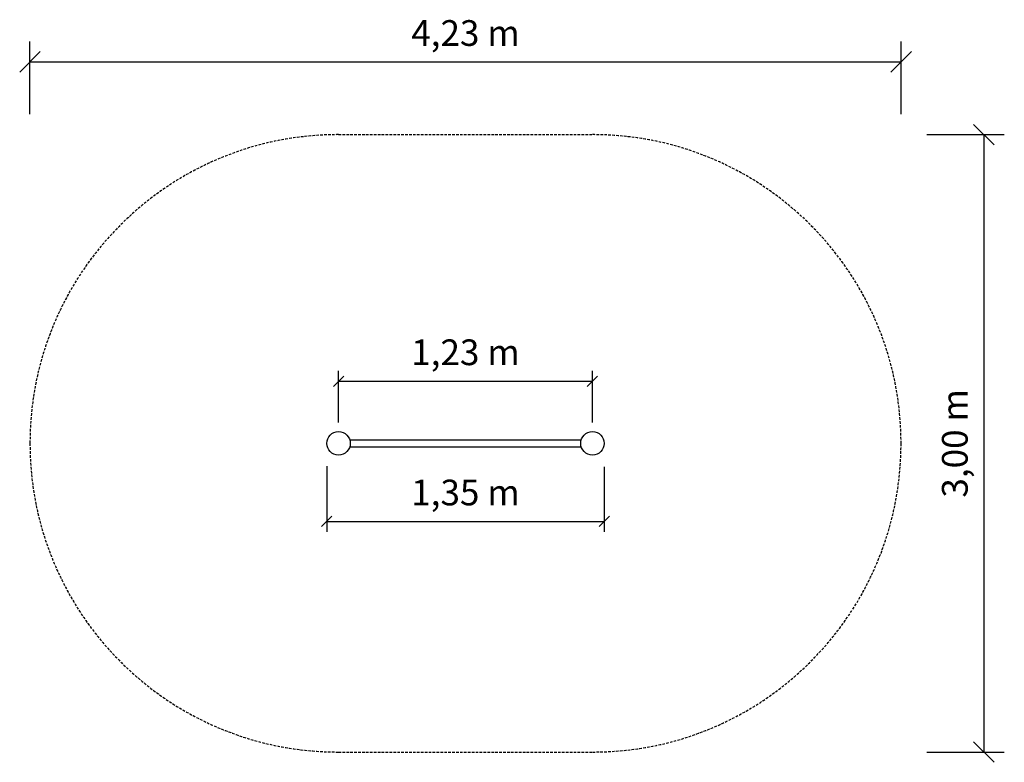
# Model space of a CAD drawing. Extents: x 1632 to 6418, y 1010 to 4618.
import ezdxf
from ezdxf.enums import TextEntityAlignment as Align

# ---------------------------------------------------------------- set-up
doc = ezdxf.new("R2010")
doc.units = 0
doc.linetypes.add('DASHED', pattern=[19.05, 12.7, -6.35])
doc.layers.add('1', color=7, linetype='Continuous')
doc.styles.add('ARIAL', font='arial.ttf')

# ---------------------------------------------------------------- blocks, each defined once
blk = doc.blocks.new('SLASH')
at = {"color": 0, "linetype": 'Continuous'}
blk.add_line((-12.7, -12.7), (12.7, 12.7), dxfattribs=at)

msp = doc.modelspace()

# ---------------------------------------------------------------- linework, layer by layer
at = {"layer": '1', "color": 7, "linetype": 'Continuous'}
for p, q in [((1681.6, 4159.6), (1681.6, 4512.9)), ((5915.9, 4159.6), (5915.9, 4512.9)), ((1681.6, 4412.9), (5915.9, 4412.9)), ((6041.8, 4059.6), (6417.8, 4059.6)), ((6317.8, 4059.6), (6317.8, 1059.6)), ((3181.6, 2661.3), (3181.6, 2911.5)), ((4415.9, 2661.3), (4415.9, 2911.5)), ((3181.6, 2861.5), (4415.9, 2861.5)), ((3236, 2577.1), (4361.5, 2577.1)), ((3236, 2542.1), (4361.5, 2542.1)), ((3124.4, 2448.5), (3124.4, 2130.1)), ((4473, 2445.3), (4473, 2130.1)), ((3124.4, 2180.1), (4473, 2180.1)), ((6041.8, 1059.6), (6417.8, 1059.6))]:
    msp.add_line(p, q, dxfattribs=at)
at = {"layer": '1', "color": 5, "linetype": 'DASHED'}
for p, q in [((3181.6, 4059.6), (4415.9, 4059.6)), ((3181.6, 1059.6), (4415.9, 1059.6))]:
    msp.add_line(p, q, dxfattribs=at)
at = {"layer": '1', "color": 7, "linetype": 'Continuous'}
for centre in [(3181.6, 2559.6), (4415.9, 2559.6)]:
    msp.add_circle(centre, 57.1, dxfattribs=at)
at = {"layer": '1', "color": 5, "linetype": 'DASHED'}
for centre, start, end in [((3181.6, 2559.6), 90, 180), ((4415.9, 2559.6), 0, 90), ((3181.6, 2559.6), 180, 270), ((4415.9, 2559.6), 270, 0)]:
    msp.add_arc(centre, 1500, start, end, dxfattribs=at)

# ---------------------------------------------------------------- block references
at = {"layer": '1', "color": 7, "linetype": 'Continuous'}
for p, xscale, yscale in [((1681.6, 4412.9), 3.937007874015748, 3.937007874015748), ((3181.6, 2861.5), 1.968503937007874, 1.968503937007874), ((3124.4, 2180.1), 1.968503937007874, 1.968503937007874)]:
    msp.add_blockref('SLASH', p, dxfattribs=dict(at, xscale=xscale, yscale=yscale))
for p, xscale, yscale, rotation in [((5915.9, 4412.9), 3.937007874015748, 3.937007874015748, 180), ((6317.8, 4059.6), 3.937007874015748, 3.937007874015748, 270.0000000000001), ((4415.9, 2861.5), 1.968503937007874, 1.968503937007874, 180), ((4473, 2180.1), 1.968503937007874, 1.968503937007874, 180), ((6317.8, 1059.6), 3.937007874015748, 3.937007874015748, 90.00000000000006)]:
    msp.add_blockref('SLASH', p, dxfattribs=dict(at, xscale=xscale, yscale=yscale, rotation=rotation))

# ---------------------------------------------------------------- texts
at = {"layer": '1', "color": 7, "linetype": 'Continuous', "style": 'ARIAL'}
for s, p in [('4,23 m', (3798.7, 4553.5)), ('1,23 m', (3798.7, 3002.1)), ('1,35 m', (3798.7, 2320.7))]:
    msp.add_text(s, height=125, dxfattribs=at).set_placement(p, align=Align.MIDDLE_CENTER)
msp.add_text('3,00 m', height=125, rotation=90, dxfattribs=at).set_placement((6177.2, 2559.6), align=Align.MIDDLE_CENTER)

doc.saveas('drawing.dxf')
